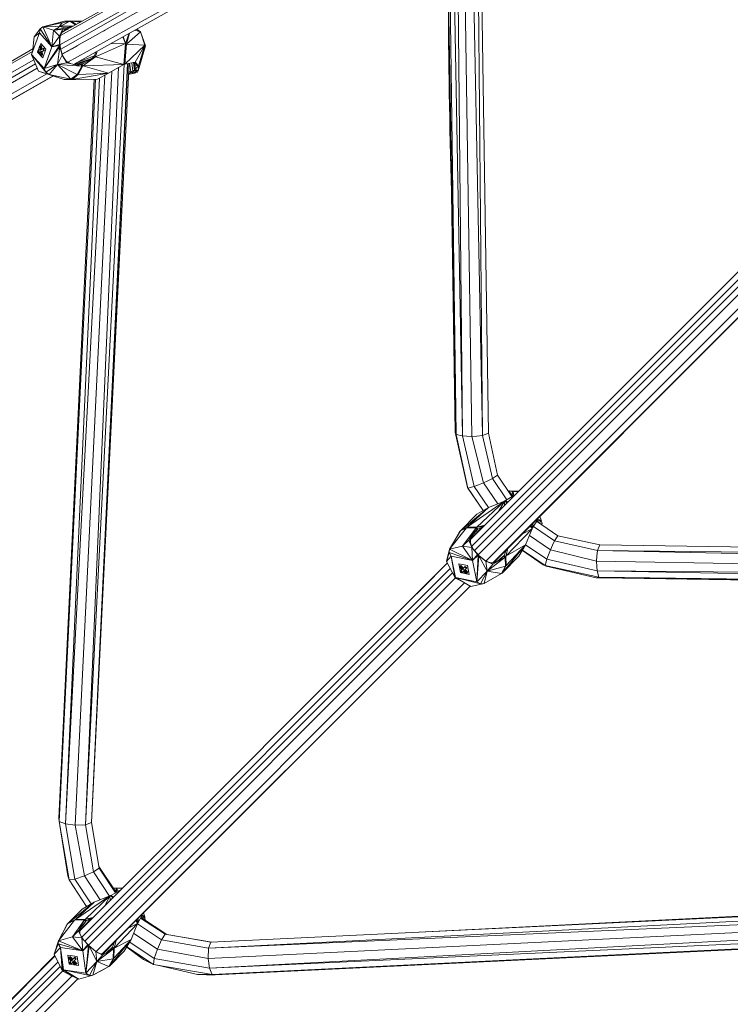
# Model space of a CAD drawing. Units: millimetres. Extents: x 1128 to 10599, y 116 to 7964.
# Drawn here: x 2038 to 2373, y 1382 to 1846 of the extents above; entities that cross this region are included whole.
import ezdxf

# ---------------------------------------------------------------- set-up
doc = ezdxf.new("R2010")
doc.units = ezdxf.units.MM

msp = doc.modelspace()

# ---------------------------------------------------------------- linework, layer by layer
at = {"color": 7, "linetype": 'Continuous', "lineweight": 15}
for p, q in [((2061.14, 1841.91), (2208.55, 1924.46)), ((2056.95, 1838.56), (2208.4, 1923.03)), ((2056.65, 1834.09), (2208.82, 1919.19)), ((2057.09, 1832), (2208.86, 1919.12)), ((2255.83, 1650.2), (2250.5, 1916.78)), ((2253.33, 1917.86), (2255.83, 1650.2)), ((2254.44, 1918.08), (2258.58, 1651.22)), ((2216.03, 1912.1), (2060.39, 1825.96)), ((2218.09, 1911.49), (2063.11, 1824.92)), ((2243.4, 1650.69), (2238.85, 1910.26)), ((2239.7, 1910.49), (2243.4, 1650.69)), ((2246.38, 1649.96), (2241.49, 1911.53)), ((2246.38, 1649.96), (2243.79, 1912.88)), ((2250.77, 1649.74), (2246.65, 1914.55)), ((2239.46, 1875.37), (2242.96, 1651.74)), ((2061.38, 1845.22), (2048.55, 1842.62)), ((2058.75, 1845.18), (2048.55, 1842.62)), ((2058.15, 1845.07), (2048.55, 1842.62)), ((2053.55, 1841.05), (2061.38, 1845.22)), ((2058.75, 1845.18), (2058.15, 1845.07)), ((2058.75, 1845.18), (2061.38, 1845.22)), ((2061.14, 1845.17), (2061.28, 1845.17)), ((2062.03, 1845.23), (2061.38, 1845.22)), ((2061.38, 1845.22), (2061.38, 1845.22)), ((2063.91, 1843.47), (2061.38, 1845.22)), ((2064.22, 1843.64), (2062.03, 1845.23)), ((2066.28, 1844.79), (2062.03, 1845.23)), ((2062.03, 1845.23), (2066.99, 1845.19)), ((2062.03, 1845.23), (2064.12, 1843.58)), ((2062.03, 1845.23), (2063.98, 1843.51)), ((2062.95, 1845.22), (2067.12, 1845.26)), ((2085.31, 1845.18), (2085.31, 1845.23)), ((2044.51, 1837.89), (2047.29, 1841.61)), ((2046.96, 1839.73), (2047.29, 1841.61)), ((2047.29, 1841.61), (2048.55, 1842.62)), ((2047.29, 1841.61), (2052.87, 1833.18)), ((2054.46, 1842.8), (2048.55, 1842.62)), ((2048.55, 1842.62), (2052.87, 1833.18)), ((2048.55, 1842.62), (2053.55, 1841.05)), ((2052.87, 1833.18), (2053.55, 1841.05)), ((2053.55, 1841.05), (2062.63, 1842.75)), ((2057.86, 1841.28), (2053.55, 1841.05)), ((2056.48, 1838.18), (2053.55, 1841.05)), ((2055.18, 1841.36), (2055.96, 1842.34)), ((2056.41, 1842.9), (2057.67, 1844.47)), ((2056.97, 1842.87), (2056.41, 1842.9)), ((2057.86, 1841.28), (2056.48, 1838.18)), ((2058.99, 1842.07), (2056.63, 1842.69)), ((2063.17, 1843.05), (2056.96, 1842.87)), ((2062.26, 1842.68), (2057.05, 1842.87)), ((2057.87, 1844.51), (2057.43, 1844.17)), ((2059.64, 1841.53), (2057.53, 1839.85)), ((2057.86, 1841.28), (2057.53, 1839.85)), ((2057.73, 1840.01), (2060.73, 1841.69)), ((2057.86, 1841.28), (2062.07, 1842.44)), ((2057.86, 1841.28), (2060.89, 1841.71)), ((2059.8, 1844.9), (2060.45, 1844.73)), ((2076.32, 1840.22), (2077.93, 1840.82)), ((2079.02, 1841.67), (2078.9, 1841.65)), ((2081.3, 1842.94), (2081.22, 1842.94)), ((2081.75, 1843.2), (2081.69, 1843.2)), ((2082.15, 1843.42), (2082.15, 1843.46)), ((2091.95, 1841.02), (2094.59, 1840.25)), ((2092.76, 1841.48), (2094.59, 1840.25)), ((2092.91, 1841.56), (2094.59, 1840.25)), ((2043.25, 1829.57), (2046.96, 1839.73)), ((2044.51, 1837.89), (2043.66, 1830.71)), ((2046.96, 1839.73), (2044.51, 1837.89)), ((2046.96, 1839.73), (2052.87, 1833.18)), ((2052.87, 1833.18), (2056.48, 1838.18)), ((2056.43, 1834.25), (2056.48, 1838.18)), ((2056.61, 1836.94), (2056.43, 1834.25)), ((2057.53, 1839.85), (2056.48, 1838.18)), ((2056.48, 1838.18), (2056.98, 1838.69)), ((2056.61, 1836.94), (2056.48, 1838.18)), ((2056.61, 1836.94), (2056.98, 1838.69)), ((2056.61, 1836.94), (2056.65, 1834.11)), ((2056.98, 1838.69), (2057.53, 1839.85)), ((2058.1, 1840.3), (2058.44, 1840.41)), ((2086.33, 1837.89), (2087.51, 1834.8)), ((2086.41, 1837.93), (2087.51, 1834.8)), ((2087.51, 1834.8), (2086.49, 1837.98)), ((2089.28, 1839.53), (2087.51, 1834.8)), ((2094.59, 1840.25), (2088, 1834.48)), ((2089.48, 1839.65), (2088, 1834.48)), ((2096.95, 1833.61), (2094.59, 1840.25)), ((2096.66, 1834.03), (2094.59, 1840.25)), ((2043.83, 1832.17), (1871.83, 1734.56)), ((2046.25, 1831.39), (2046.53, 1831.57)), ((2046.25, 1831.39), (2046.56, 1831.39)), ((2046.25, 1831.39), (2046.29, 1830.9)), ((2046.56, 1831.39), (2046.29, 1830.9)), ((2046.96, 1833.03), (2046.39, 1831.48)), ((2046.53, 1831.57), (2047.55, 1831.76)), ((2046.53, 1831.57), (2046.93, 1831.75)), ((2046.56, 1831.39), (2047.55, 1831.76)), ((2046.67, 1830.59), (2046.56, 1831.39)), ((2046.92, 1832.62), (2047.32, 1833.47)), ((2046.92, 1832.62), (2047.01, 1833.47)), ((2046.93, 1831.75), (2046.92, 1832.62)), ((2047.55, 1831.76), (2046.93, 1831.75)), ((2047.01, 1833.47), (2047.14, 1833.52)), ((2047.32, 1833.47), (2047.01, 1833.47)), ((2047.61, 1834.8), (2047.14, 1833.52)), ((2047.14, 1833.52), (2047.27, 1833.57)), ((2047.27, 1833.57), (2047.42, 1833.63)), ((2047.56, 1833.56), (2047.32, 1833.47)), ((2047.49, 1832.23), (2047.32, 1833.47)), ((2047.32, 1833.47), (2047.51, 1833.12)), ((2047.42, 1833.63), (2047.57, 1833.68)), ((2047.48, 1832.83), (2047.57, 1833.68)), ((2047.48, 1832.83), (2047.49, 1831.97)), ((2047.49, 1831.97), (2048.09, 1832.15)), ((2048.11, 1831.97), (2047.49, 1831.97)), ((2047.55, 1831.76), (2047.52, 1831.97)), ((2047.81, 1831.05), (2047.55, 1831.76)), ((2047.57, 1833.68), (2048.06, 1832.14)), ((2047.89, 1833.68), (2047.57, 1833.68)), ((2050.03, 1832.12), (2047.61, 1834.8)), ((2048.22, 1831.18), (2047.62, 1830.99)), ((2047.89, 1833.68), (2048.09, 1832.15)), ((2048.09, 1832.15), (2048.78, 1832.34)), ((2048.11, 1831.97), (2048.79, 1832.23)), ((2048.91, 1831.36), (2048.22, 1831.18)), ((2048.24, 1830.99), (2049.22, 1831.36)), ((2048.51, 1827.96), (2050.03, 1832.12)), ((2049.1, 1832.34), (2048.78, 1832.34)), ((2048.78, 1832.34), (2048.83, 1831.85)), ((2048.83, 1831.85), (2049.22, 1831.36)), ((2048.83, 1831.85), (2048.91, 1831.36)), ((2049.22, 1831.36), (2048.91, 1831.36)), ((2049.1, 1832.34), (2049.22, 1831.36)), ((2056.48, 1833.82), (2049.15, 1823.03)), ((2049.15, 1823.03), (2056.54, 1833.39)), ((2052.87, 1833.18), (2049.15, 1823.03)), ((2052.87, 1833.18), (2056.43, 1834.25)), ((2056.48, 1833.82), (2052.87, 1833.18)), ((2055.54, 1824.91), (2056.54, 1833.39)), ((2056.48, 1833.82), (2056.43, 1834.25)), ((2056.43, 1834.25), (2056.65, 1834.11)), ((2056.48, 1833.82), (2056.65, 1834.11)), ((2056.48, 1833.82), (2056.67, 1833.92)), ((2056.48, 1833.82), (2056.72, 1833.53)), ((2056.48, 1833.82), (2056.54, 1833.39)), ((2056.48, 1833.82), (2056.69, 1833.72)), ((2056.72, 1833.53), (2056.54, 1833.39)), ((2056.54, 1833.39), (2057.66, 1829.19)), ((2056.75, 1833.33), (2056.54, 1833.39)), ((2056.65, 1834.11), (2056.67, 1833.92)), ((2056.67, 1833.92), (2056.69, 1833.72)), ((2056.69, 1833.72), (2056.72, 1833.53)), ((2056.75, 1833.33), (2056.72, 1833.53)), ((2056.75, 1833.33), (2057.66, 1829.19)), ((2056.75, 1833.33), (2057.58, 1830.03)), ((2057.77, 1829.64), (2064.07, 1833.18)), ((2064.07, 1833.18), (2065.27, 1833.83)), ((2065.27, 1833.83), (2065.14, 1833.95)), ((2073.47, 1828.5), (2087.51, 1834.8)), ((2087.51, 1834.8), (2080.51, 1834.64)), ((2087.51, 1834.8), (2086.76, 1824.89)), ((2087.26, 1825.07), (2087.51, 1834.8)), ((2087.26, 1825.07), (2088, 1834.48)), ((2087.26, 1825.07), (2096.66, 1834.03)), ((2088, 1834.48), (2087.51, 1834.8)), ((2088, 1834.48), (2096.66, 1834.03)), ((2096.66, 1834.03), (2092.15, 1825.99)), ((2096.95, 1833.61), (2093.59, 1821.88)), ((2093.64, 1824.17), (2096.66, 1834.03)), ((2093.64, 1824.17), (2096.95, 1833.61)), ((2096.66, 1834.03), (2096.95, 1833.61)), ((2044.3, 1827.04), (1869.55, 1727.81)), ((2043.69, 1830.94), (1870.06, 1731.9)), ((2043.25, 1829.57), (2049.15, 1823.03)), ((2043.25, 1829.57), (2049.93, 1821.2)), ((2043.25, 1829.57), (2046.5, 1821.74)), ((2043.25, 1829.57), (2043.62, 1828.54)), ((2044.01, 1827.75), (2043.62, 1828.54)), ((2046.27, 1831.15), (2046.08, 1830.64)), ((2046.08, 1830.64), (2048.51, 1827.96)), ((2046.37, 1830.41), (2046.29, 1830.9)), ((2046.66, 1830.59), (2046.37, 1830.41)), ((2046.69, 1830.41), (2046.37, 1830.41)), ((2047.05, 1830.78), (2046.66, 1830.59)), ((2047.05, 1830.78), (2046.69, 1830.41)), ((2047.11, 1830.57), (2046.69, 1830.41)), ((2047.67, 1830.78), (2047.05, 1830.78)), ((2047.27, 1829.91), (2047.05, 1830.78)), ((2047.58, 1829.07), (2047.27, 1829.91)), ((2047.71, 1829.12), (2047.58, 1829.07)), ((2047.9, 1829.07), (2047.58, 1829.07)), ((2048.24, 1830.99), (2047.62, 1830.99)), ((2047.62, 1830.99), (2047.84, 1830.12)), ((2047.68, 1830.72), (2047.88, 1829.19)), ((2047.71, 1829.12), (2047.85, 1829.18)), ((2047.84, 1830.12), (2048.46, 1829.28)), ((2047.84, 1830.12), (2048.15, 1829.28)), ((2047.99, 1829.23), (2047.85, 1829.18)), ((2047.9, 1829.07), (2047.85, 1829.18)), ((2048.46, 1829.28), (2047.9, 1829.07)), ((2047.99, 1829.23), (2048.15, 1829.28)), ((2048.46, 1829.28), (2048.15, 1829.28)), ((2048.24, 1830.99), (2048.46, 1829.28)), ((2055.54, 1824.91), (2057.66, 1829.19)), ((2058.63, 1827.81), (2057.58, 1830.03)), ((2057.66, 1829.19), (2057.58, 1830.03)), ((2057.66, 1829.19), (2059.88, 1825.58)), ((2058.63, 1827.81), (2057.66, 1829.19)), ((2058.63, 1827.81), (2059.88, 1825.58)), ((2058.63, 1827.81), (2059.63, 1826.48)), ((2063.16, 1824.91), (2071.72, 1827.66)), ((2071.72, 1827.66), (2064.17, 1824.7)), ((2064.66, 1825.78), (2072.89, 1829)), ((2064.82, 1824.67), (2071.72, 1827.66)), ((2073.47, 1828.5), (2067.11, 1824.99)), ((2073.47, 1828.5), (2067.51, 1824.25)), ((2071.18, 1827.23), (2071.72, 1827.66)), ((2071.72, 1827.66), (2072.89, 1829)), ((2073.47, 1828.5), (2071.72, 1827.66)), ((2072.89, 1829), (2073.61, 1830.79)), ((2073.47, 1828.5), (2072.89, 1829)), ((2073.47, 1828.5), (2074.19, 1831.11)), ((2073.47, 1828.5), (2086.76, 1824.89)), ((2045.1, 1825.1), (1869.84, 1724.61)), ((2045.94, 1823.08), (1870.55, 1721.66)), ((2055.54, 1824.91), (2049.15, 1823.03)), ((2049.93, 1821.2), (2049.15, 1823.03)), ((2055.54, 1824.91), (2049.93, 1821.2)), ((2055.54, 1824.91), (2051.5, 1820.18)), ((2055.54, 1824.91), (2059.88, 1825.58)), ((2055.54, 1824.91), (2066.95, 1824.13)), ((2055.54, 1824.91), (2061.85, 1817.87)), ((2055.54, 1824.91), (2064.78, 1820.11)), ((2061.4, 1825.27), (2059.63, 1826.48)), ((2059.63, 1826.48), (2059.88, 1825.58)), ((2059.88, 1825.58), (2066.95, 1824.13)), ((2066.66, 1824.87), (2064.47, 1824.64)), ((2066.95, 1824.13), (2064.78, 1820.11)), ((2065.3, 1820.09), (2067.51, 1824.25)), ((2066.95, 1824.13), (2065.3, 1820.09)), ((2066.11, 1824.81), (2068.34, 1825.67)), ((2066.66, 1824.87), (2066.89, 1824.93)), ((2066.95, 1824.13), (2066.66, 1824.87)), ((2066.89, 1824.93), (2067.11, 1824.99)), ((2066.95, 1824.13), (2066.89, 1824.93)), ((2066.89, 1824.93), (2067.24, 1824.19)), ((2066.95, 1824.13), (2067.24, 1824.19)), ((2067.51, 1824.25), (2067.11, 1824.99)), ((2067.11, 1824.99), (2067.11, 1824.99)), ((2067.24, 1824.19), (2067.51, 1824.25)), ((2086.76, 1824.89), (2067.51, 1824.25)), ((2079.54, 1820.84), (2067.51, 1824.25)), ((2068.67, 1466.91), (2086.86, 1824.92)), ((2068.67, 1466.91), (2084.32, 1823.52)), ((2071.48, 1468.01), (2089.22, 1825.44)), ((2088.59, 1825.32), (2071.48, 1468.01)), ((2071.48, 1468.01), (2088.56, 1825.31)), ((2079.54, 1820.84), (2086.76, 1824.89)), ((2087.26, 1825.07), (2086.76, 1824.89)), ((2087.02, 1824.96), (2086.76, 1824.89)), ((2087.26, 1825.07), (2087.02, 1824.96)), ((2087.26, 1825.07), (2092.15, 1825.99)), ((2089.99, 1821.47), (2089.47, 1825.49)), ((2091, 1821.74), (2090.49, 1825.68)), ((2091, 1821.74), (2091.74, 1822.12)), ((2091.4, 1825.64), (2091.17, 1825.81)), ((2093.64, 1824.17), (2091.2, 1825.81)), ((2091.74, 1822.12), (2091.27, 1825.73)), ((2093.64, 1824.17), (2091.4, 1825.64)), ((2092.15, 1824.42), (2091.4, 1825.64)), ((2091.74, 1822.12), (2092.17, 1822.64)), ((2092.34, 1820.9), (2091.74, 1822.12)), ((2091.74, 1822.12), (2093.17, 1821.31)), ((2093.59, 1821.88), (2091.74, 1822.12)), ((2092.17, 1822.64), (2091.88, 1824.87)), ((2091.92, 1824.81), (2092.17, 1822.64)), ((2093.64, 1824.17), (2092.15, 1825.99)), ((2093.64, 1824.17), (2092.15, 1824.42)), ((2092.17, 1822.64), (2092.15, 1824.42)), ((2093.64, 1824.17), (2092.17, 1822.64)), ((2093.59, 1821.88), (2092.17, 1822.64)), ((2093.64, 1824.17), (2093.59, 1821.88)), ((2050.52, 1820.44), (1871.64, 1719.34)), ((2053.49, 1819.47), (1873.04, 1718.02)), ((2053.54, 1819.46), (1875.09, 1718.06)), ((2051.5, 1820.18), (2046.5, 1821.74)), ((2058.66, 1817.79), (2046.5, 1821.74)), ((2051.5, 1820.18), (2049.93, 1821.2)), ((2061.85, 1817.87), (2051.5, 1820.18)), ((2058.66, 1817.79), (2051.5, 1820.18)), ((2072.85, 1817.92), (2056.09, 1469.95)), ((2073.45, 1817.92), (2056.31, 1468.49)), ((2058.66, 1817.79), (2061.85, 1817.87)), ((2062.1, 1817.83), (2058.66, 1817.79)), ((2059.05, 1817.77), (2058.66, 1817.79)), ((2062.1, 1817.83), (2059.05, 1817.77)), ((2062.34, 1817.82), (2059.05, 1817.77)), ((2059.27, 1467.26), (2077.87, 1819.9)), ((2075.27, 1818.45), (2059.27, 1467.26)), ((2061.16, 1817.8), (2064.14, 1817.83)), ((2064.78, 1820.11), (2061.85, 1817.87)), ((2062.1, 1817.83), (2061.85, 1817.87)), ((2062.1, 1817.83), (2064.78, 1820.11)), ((2062.1, 1817.83), (2065.3, 1820.09)), ((2062.1, 1817.83), (2062.34, 1817.82)), ((2079.54, 1820.84), (2062.34, 1817.82)), ((2062.34, 1817.82), (2065.3, 1820.09)), ((2074.34, 1817.93), (2062.34, 1817.82)), ((2063.79, 1466.65), (2081.15, 1821.74)), ((2064.78, 1820.11), (2065.3, 1820.09)), ((2079.54, 1820.84), (2065.3, 1820.09)), ((2079.54, 1820.84), (2074.34, 1817.93)), ((2089.55, 1820.37), (2088.98, 1820.61)), ((2089.55, 1820.37), (2088.98, 1820.46)), ((2089.02, 1821.42), (2089.99, 1821.47)), ((2089.55, 1820.37), (2089.99, 1821.47)), ((2089.55, 1820.37), (2091.13, 1820.55)), ((2089.99, 1821.47), (2091, 1821.74)), ((2092.34, 1820.9), (2089.99, 1821.47)), ((2091.13, 1820.55), (2089.99, 1821.47)), ((2092.34, 1820.9), (2091, 1821.74)), ((2092.34, 1820.9), (2091.13, 1820.55)), ((2092.34, 1820.9), (2093.17, 1821.31)), ((2093.59, 1821.88), (2093.17, 1821.31)), ((2401.64, 1752.65), (2250.16, 1601.23)), ((2403.01, 1750.29), (2250.72, 1598.01)), ((2404.22, 1748.19), (2252.06, 1596)), ((2253.8, 1593.98), (2405.54, 1745.72)), ((2409.72, 1743.32), (2257.56, 1591.09)), ((2412.34, 1741.82), (2260.7, 1590.23)), ((2412.42, 1741.77), (2261.79, 1591.07)), ((2242.96, 1651.74), (2243.4, 1650.69)), ((2242.96, 1651.74), (2248.64, 1625.63)), ((2246.38, 1649.96), (2243.4, 1650.69)), ((2243.4, 1650.69), (2248.88, 1625.41)), ((2258.58, 1651.22), (2255.83, 1650.2)), ((2258.58, 1651.22), (2262.84, 1631.46)), ((2251.83, 1626.18), (2246.38, 1649.96)), ((2256.25, 1627.89), (2250.77, 1649.74)), ((2255.83, 1650.2), (2260.45, 1629.91)), ((2262.94, 1618.03), (2256.25, 1627.89)), ((2262.84, 1631.46), (2260.45, 1629.91)), ((2267.22, 1619.95), (2260.45, 1629.91)), ((2262.84, 1631.46), (2269.65, 1621.41)), ((2248.64, 1625.63), (2248.88, 1625.41)), ((2248.64, 1625.63), (2256.03, 1614.79)), ((2251.83, 1626.18), (2248.88, 1625.41)), ((2256.07, 1614.82), (2248.88, 1625.41)), ((2258.56, 1616.25), (2251.83, 1626.18)), ((2268.54, 1624.15), (2267.99, 1623.86)), ((2268.54, 1624.15), (2268.24, 1623.49)), ((2268.54, 1624.15), (2270.17, 1623.59)), ((2268.54, 1624.15), (2269.36, 1622.26)), ((2268.54, 1624.15), (2272.83, 1623.9)), ((2270.17, 1623.59), (2269.36, 1622.26)), ((2269.86, 1621.54), (2270.17, 1623.59)), ((2270.17, 1623.59), (2272.66, 1623.73)), ((2270.5, 1621.92), (2270.17, 1623.59)), ((2266.1, 1619.32), (2248.75, 1607.1)), ((2266.1, 1619.32), (2253.18, 1606.95)), ((2266.1, 1619.32), (2258.59, 1616.26)), ((2266.1, 1619.32), (2263.37, 1614.44)), ((2266.1, 1619.32), (2266.31, 1619.45)), ((2266.1, 1619.32), (2266.1, 1617.17)), ((2266.1, 1619.32), (2267.44, 1618.51)), ((2266.55, 1619.55), (2266.31, 1619.45)), ((2266.31, 1619.45), (2267.58, 1618.65)), ((2270.5, 1621.92), (2266.55, 1619.55)), ((2267.71, 1618.78), (2266.55, 1619.55)), ((2269.36, 1622.26), (2269.01, 1622.36)), ((2269.36, 1622.26), (2269.82, 1621.51)), ((2270.5, 1621.92), (2271.22, 1622.29)), ((2270.5, 1621.92), (2270.61, 1621.68)), ((2270.5, 1621.92), (2270.63, 1621.69)), ((2245.35, 1605.33), (2258.59, 1616.26)), ((2248.75, 1607.1), (2258.59, 1616.26)), ((2253.18, 1613.16), (2258.59, 1616.26)), ((2245.35, 1605.33), (2253.18, 1613.16)), ((2279.37, 1606.73), (2281.8, 1610.69)), ((2279.37, 1606.73), (2279.47, 1608.76)), ((2281.26, 1609.81), (2291.32, 1603)), ((2281.91, 1609.7), (2281.34, 1609.94)), ((2283.42, 1610.34), (2281.45, 1610.12)), ((2281.74, 1611.03), (2281.8, 1610.69)), ((2283.42, 1610.34), (2281.8, 1610.69)), ((2283.42, 1610.34), (2281.91, 1609.7)), ((2282.09, 1609.25), (2281.91, 1609.7)), ((2283.42, 1610.34), (2282.81, 1612.09)), ((2283.97, 1608.72), (2283.08, 1608.58)), ((2283.97, 1608.72), (2283.32, 1608.42)), ((2283.42, 1610.34), (2283.97, 1608.72)), ((2283.97, 1608.72), (2283.68, 1608.17)), ((2248.26, 1606.69), (2240.26, 1596.68)), ((2245.35, 1605.33), (2240.26, 1596.68)), ((2244.97, 1604.86), (2240.26, 1596.68)), ((2245.35, 1605.33), (2244.97, 1604.86)), ((2245.35, 1605.33), (2248.75, 1607.1)), ((2245.35, 1605.33), (2248.26, 1606.69)), ((2246.41, 1598.08), (2252.73, 1606.63)), ((2248.75, 1607.1), (2248.26, 1606.69)), ((2252.73, 1606.63), (2248.26, 1606.69)), ((2253.18, 1606.95), (2248.75, 1607.1)), ((2248.75, 1607.1), (2252.96, 1606.8)), ((2248.75, 1607.1), (2252.73, 1606.63)), ((2249.38, 1600.95), (2252.73, 1606.63)), ((2249.38, 1600.95), (2253.17, 1605.88)), ((2255.9, 1607.26), (2250.17, 1601.33)), ((2253.55, 1606.14), (2250.8, 1602.79)), ((2252.96, 1606.8), (2252.73, 1606.63)), ((2252.73, 1606.63), (2253.17, 1605.88)), ((2253.55, 1606.14), (2252.77, 1605.37)), ((2252.96, 1606.8), (2253.18, 1606.95)), ((2253.55, 1606.14), (2252.96, 1606.8)), ((2253.36, 1606.02), (2252.96, 1606.8)), ((2252.98, 1605.64), (2253.36, 1606.02)), ((2253.17, 1605.88), (2253.36, 1606.02)), ((2253.17, 1605.88), (2253.17, 1605.88)), ((2256.82, 1607.89), (2253.18, 1606.95)), ((2256.36, 1607.43), (2253.18, 1606.95)), ((2253.18, 1606.95), (2255.9, 1607.26)), ((2253.55, 1606.14), (2253.18, 1606.95)), ((2253.55, 1606.14), (2253.36, 1606.02)), ((2253.55, 1606.14), (2255.9, 1607.26)), ((2256.3, 1607.37), (2255.9, 1607.26)), ((2279.14, 1606.27), (2266.78, 1593.36)), ((2274.36, 1603.64), (2279.14, 1606.27)), ((2276.03, 1598.62), (2279.14, 1606.27)), ((2278.32, 1607.61), (2279.14, 1606.27)), ((2279.37, 1606.73), (2278.59, 1607.88)), ((2279.37, 1606.73), (2278.64, 1607.93)), ((2279.37, 1606.73), (2279.14, 1606.27)), ((2279.27, 1606.49), (2279.14, 1606.27)), ((2279.37, 1606.73), (2279.27, 1606.49)), ((2289.77, 1600.61), (2279.77, 1607.39)), ((2249.38, 1600.95), (2246.41, 1598.08)), ((2249.38, 1600.95), (2250.77, 1597.45)), ((2249.38, 1600.95), (2250.08, 1599.58)), ((2250.2, 1602.01), (2250.08, 1599.58)), ((2250.08, 1599.58), (2250.77, 1597.45)), ((2250.58, 1598.25), (2250.08, 1599.58)), ((2287.76, 1596.41), (2277.86, 1603.12)), ((2291.32, 1603), (2289.77, 1600.61)), ((2289.77, 1600.61), (2310.02, 1595.95)), ((2291.32, 1603), (2311.04, 1598.76)), ((2240.26, 1596.68), (2238.82, 1590.79)), ((2238.82, 1590.79), (2240.07, 1595.05)), ((2240.07, 1595.05), (2240.26, 1596.68)), ((2241.06, 1593.31), (2240.07, 1595.05)), ((2240.07, 1595.05), (2251.07, 1591.24)), ((2240.26, 1596.68), (2246.41, 1598.08)), ((2240.26, 1596.68), (2251.07, 1591.24)), ((2250.77, 1597.45), (2246.41, 1598.08)), ((2251.07, 1591.24), (2246.41, 1598.08)), ((2251.6, 1596.55), (2250.58, 1598.25)), ((2250.77, 1597.45), (2250.58, 1598.25)), ((2251.6, 1596.55), (2250.77, 1597.45)), ((2253.4, 1594.2), (2250.77, 1597.45)), ((2251.07, 1591.24), (2250.77, 1597.45)), ((2251.6, 1596.55), (2253.4, 1594.2)), ((2251.6, 1596.55), (2253.52, 1594.26)), ((2261.16, 1590.28), (2265.9, 1595.19)), ((2276.03, 1598.62), (2265.15, 1585.53)), ((2266.93, 1596.21), (2265.96, 1593.73)), ((2276.03, 1598.62), (2266.78, 1593.36)), ((2267.69, 1596.98), (2266.78, 1593.36)), ((2276.03, 1598.62), (2266.91, 1588.89)), ((2276.03, 1598.62), (2272.98, 1593.36)), ((2274.57, 1596.1), (2284.37, 1589.3)), ((2285.29, 1589.03), (2274.65, 1596.24)), ((2286.04, 1591.98), (2276.08, 1598.74)), ((2309.56, 1590.95), (2287.76, 1596.41)), ((2311.04, 1598.76), (2310.02, 1595.95)), ((2310.02, 1595.95), (2577.69, 1593.5)), ((2576.61, 1590.67), (2310.02, 1595.95)), ((2311.04, 1598.76), (2577.93, 1594.62)), ((2239.19, 1590.11), (2065.99, 1416.98)), ((2239.18, 1590.12), (2227.28, 1578.21)), ((2241.06, 1593.31), (2238.82, 1590.79)), ((2238.82, 1590.79), (2242.74, 1583.54)), ((2241.06, 1593.31), (2251.07, 1591.24)), ((2243.13, 1583.3), (2241.06, 1593.31)), ((2243.04, 1583.22), (2241.06, 1593.31)), ((2241.06, 1593.31), (2242.74, 1583.54)), ((2251.07, 1591.24), (2253.4, 1594.2)), ((2253.71, 1593.89), (2251.07, 1591.24)), ((2251.07, 1591.24), (2253.14, 1581.23)), ((2253.71, 1593.89), (2253.14, 1581.23)), ((2253.14, 1581.23), (2254.03, 1593.58)), ((2253.4, 1594.2), (2253.52, 1594.26)), ((2253.71, 1593.89), (2253.4, 1594.2)), ((2253.71, 1593.89), (2253.52, 1594.26)), ((2253.52, 1594.26), (2253.66, 1594.12)), ((2253.71, 1593.89), (2253.66, 1594.12)), ((2253.66, 1594.12), (2253.8, 1593.98)), ((2253.71, 1593.89), (2253.8, 1593.98)), ((2253.71, 1593.89), (2253.94, 1593.84)), ((2253.71, 1593.89), (2254.03, 1593.58)), ((2253.8, 1593.98), (2253.94, 1593.84)), ((2253.94, 1593.84), (2254.03, 1593.58)), ((2254.09, 1593.7), (2253.94, 1593.84)), ((2254.09, 1593.7), (2254.03, 1593.58)), ((2257.95, 1586.32), (2254.03, 1593.58)), ((2254.03, 1593.58), (2257.28, 1590.95)), ((2254.09, 1593.7), (2257.28, 1590.95)), ((2254.09, 1593.7), (2256.62, 1591.61)), ((2258.55, 1590.54), (2256.62, 1591.61)), ((2257.28, 1590.95), (2256.62, 1591.61)), ((2257.95, 1586.32), (2257.28, 1590.95)), ((2257.28, 1590.95), (2260.72, 1589.57)), ((2258.55, 1590.54), (2257.28, 1590.95)), ((2257.95, 1586.32), (2266.45, 1592.91)), ((2258.55, 1590.54), (2260.72, 1589.57)), ((2258.55, 1590.54), (2259.93, 1590.15)), ((2262.13, 1590.39), (2259.93, 1590.15)), ((2259.93, 1590.15), (2260.72, 1589.57)), ((2260.72, 1589.57), (2266.45, 1592.91)), ((2260.9, 1590.25), (2261.79, 1591.07)), ((2260.96, 1590.3), (2261.79, 1591.07)), ((2262.07, 1590.38), (2265.96, 1593.73)), ((2265.96, 1593.73), (2263.32, 1591.08)), ((2263.34, 1591.09), (2265.7, 1593.34)), ((2265.7, 1593.34), (2263.88, 1591.41)), ((2264.53, 1592.23), (2265.84, 1593.54)), ((2272.98, 1593.36), (2265.15, 1585.53)), ((2265.7, 1593.34), (2265.84, 1593.54)), ((2266.45, 1592.91), (2265.7, 1593.34)), ((2265.84, 1593.54), (2265.96, 1593.73)), ((2266.45, 1592.91), (2265.84, 1593.54)), ((2265.84, 1593.54), (2266.62, 1593.14)), ((2266.78, 1593.36), (2265.96, 1593.73)), ((2266.45, 1592.91), (2266.62, 1593.14)), ((2266.45, 1592.91), (2266.54, 1588.58)), ((2266.45, 1592.91), (2266.91, 1588.89)), ((2266.62, 1593.14), (2266.78, 1593.36)), ((2266.91, 1588.89), (2266.78, 1593.36)), ((2286.04, 1591.98), (2285.29, 1589.03)), ((2309.79, 1586.44), (2286.04, 1591.98)), ((2574.38, 1586.82), (2309.56, 1590.95)), ((2240.57, 1587.55), (2066.95, 1413.94)), ((2241.69, 1585.47), (2068.36, 1412.12)), ((2248.72, 1588.9), (2244.62, 1589.75)), ((2244.62, 1589.75), (2245.47, 1585.65)), ((2245.07, 1588.43), (2244.96, 1588.32)), ((2245.44, 1587.58), (2244.96, 1588.32)), ((2245.07, 1588.43), (2245.18, 1588.54)), ((2246.4, 1587.29), (2245.17, 1588.53)), ((2245.17, 1588.53), (2245.77, 1588.25)), ((2245.44, 1587.58), (2245.17, 1588.53)), ((2245.18, 1588.54), (2245.3, 1588.66)), ((2245.3, 1588.66), (2245.43, 1588.78)), ((2245.39, 1586.27), (2245.65, 1586.54)), ((2245.39, 1586.27), (2245.73, 1585.91)), ((2245.63, 1588.99), (2245.43, 1588.78)), ((2245.43, 1588.78), (2246.87, 1587.75)), ((2245.9, 1588.04), (2245.43, 1588.78)), ((2246, 1586.88), (2245.44, 1587.58)), ((2245.47, 1585.65), (2249.57, 1584.8)), ((2246.3, 1585.77), (2245.59, 1586.48)), ((2245.59, 1586.48), (2245.73, 1585.91)), ((2245.63, 1588.99), (2246.87, 1587.75)), ((2245.65, 1586.54), (2246, 1586.88)), ((2246.09, 1585.56), (2245.73, 1585.91)), ((2245.9, 1588.04), (2246.46, 1587.35)), ((2246.4, 1587.29), (2246, 1586.88)), ((2246.36, 1585.83), (2246.09, 1585.56)), ((2246.71, 1586.18), (2246.36, 1585.83)), ((2247.28, 1586.75), (2246.4, 1587.29)), ((2246.46, 1587.35), (2246.94, 1587.83)), ((2246.87, 1587.75), (2246.46, 1587.35)), ((2247.11, 1586.58), (2246.71, 1586.18)), ((2247.4, 1585.62), (2246.71, 1586.18)), ((2246.94, 1587.83), (2247.48, 1588.36)), ((2247.11, 1586.58), (2248.35, 1585.34)), ((2247.65, 1587.12), (2247.17, 1586.64)), ((2247.17, 1586.64), (2247.87, 1586.08)), ((2248.14, 1585.14), (2247.4, 1585.62)), ((2247.68, 1588.57), (2247.48, 1588.36)), ((2247.48, 1588.36), (2247.82, 1588)), ((2247.58, 1587.05), (2248.81, 1585.81)), ((2248.18, 1587.65), (2247.65, 1587.12)), ((2247.68, 1588.57), (2248.39, 1587.86)), ((2247.82, 1588), (2248.39, 1587.86)), ((2247.82, 1588), (2248.18, 1587.65)), ((2247.87, 1586.08), (2248.81, 1585.81)), ((2247.87, 1586.08), (2248.61, 1585.6)), ((2248.39, 1587.86), (2248.18, 1587.65)), ((2248.48, 1585.48), (2248.36, 1585.36)), ((2248.48, 1585.48), (2248.61, 1585.6)), ((2248.81, 1585.81), (2248.61, 1585.6)), ((2249.57, 1584.8), (2248.72, 1588.9)), ((2257.95, 1586.32), (2253.14, 1581.23)), ((2257.95, 1586.32), (2254.82, 1580.26)), ((2257.95, 1586.32), (2256.5, 1580.44)), ((2257.95, 1586.32), (2260.72, 1589.57)), ((2257.95, 1586.32), (2266.54, 1588.58)), ((2257.95, 1586.32), (2264.79, 1585.25)), ((2266.54, 1588.58), (2264.79, 1585.25)), ((2264.98, 1585.38), (2266.91, 1588.89)), ((2264.98, 1585.38), (2266.54, 1588.58)), ((2264.98, 1585.38), (2265.15, 1585.53)), ((2265.15, 1585.53), (2266.91, 1588.89)), ((2266.54, 1588.58), (2266.91, 1588.89)), ((2284.37, 1589.3), (2285.29, 1589.03)), ((2284.37, 1589.3), (2285.74, 1588.7)), ((2285.29, 1589.03), (2310.56, 1583.49)), ((2285.74, 1588.7), (2285.29, 1589.03)), ((2285.74, 1588.7), (2309.34, 1583.21)), ((2309.79, 1586.44), (2310.56, 1583.49)), ((2571.36, 1581.66), (2309.79, 1586.44)), ((2572.71, 1583.96), (2309.79, 1586.44)), ((2070.07, 1410.25), (2243.04, 1583.22)), ((2247.32, 1580.84), (2073.72, 1407.18)), ((2242.74, 1583.54), (2243.04, 1583.22)), ((2243.13, 1583.3), (2243.04, 1583.22)), ((2243.36, 1582.91), (2243.04, 1583.22)), ((2243.13, 1583.3), (2253.14, 1581.23)), ((2243.13, 1583.3), (2254.82, 1580.26)), ((2243.13, 1583.3), (2250.36, 1579.04)), ((2243.13, 1583.3), (2243.36, 1582.91)), ((2246.52, 1581.31), (2243.36, 1582.91)), ((2248.25, 1585.25), (2248.14, 1585.14)), ((2248.25, 1585.25), (2248.36, 1585.36)), ((2248.35, 1585.34), (2248.36, 1585.36)), ((2254.82, 1580.26), (2253.14, 1581.23)), ((2264.79, 1585.25), (2256.5, 1580.44)), ((2264.98, 1585.38), (2264.79, 1585.25)), ((2309.34, 1583.21), (2310.56, 1583.49)), ((2310.45, 1583.16), (2309.34, 1583.21)), ((2310.45, 1583.16), (2310.56, 1583.49)), ((2310.45, 1583.16), (2311.56, 1583.14)), ((2310.56, 1583.49), (2570.31, 1579.87)), ((2570.09, 1579.03), (2310.56, 1583.49)), ((2310.56, 1583.49), (2311.56, 1583.14)), ((2526.06, 1579.78), (2311.56, 1583.14)), ((2249.9, 1579.31), (2076.62, 1406.09)), ((2227.28, 1578.21), (2221.98, 1572.91)), ((2256.5, 1580.44), (2250.36, 1579.04)), ((2256.5, 1580.44), (2254.82, 1580.26)), ((2235.6, 1565.02), (2077.37, 1406.73)), ((2056.31, 1468.49), (2056.09, 1469.95)), ((2060.96, 1440.95), (2056.31, 1468.49)), ((2059.27, 1467.26), (2056.31, 1468.49)), ((2060.44, 1442.84), (2056.63, 1466.6)), ((2063.74, 1441.34), (2059.27, 1467.26)), ((2063.79, 1466.65), (2059.27, 1467.26)), ((2068.67, 1466.91), (2063.79, 1466.65)), ((2068.15, 1442.79), (2063.79, 1466.65)), ((2071.48, 1468.01), (2068.67, 1466.91)), ((2072.5, 1444.74), (2068.67, 1466.91)), ((2075.13, 1446.45), (2071.48, 1468.01)), ((2075.03, 1447.27), (2071.49, 1468.14)), ((2072.5, 1444.74), (2075.13, 1446.45)), ((2082.94, 1435.26), (2075.03, 1447.27)), ((2075.13, 1446.45), (2075.03, 1447.27)), ((2082.79, 1434.81), (2075.13, 1446.45)), ((2060.44, 1442.84), (2060.96, 1440.95)), ((2063.74, 1441.34), (2068.15, 1442.79)), ((2068.15, 1442.79), (2072.5, 1444.74)), ((2075.54, 1431.58), (2068.15, 1442.79)), ((2080.01, 1433.34), (2072.5, 1444.74)), ((2060.96, 1440.95), (2063.74, 1441.34)), ((2069.24, 1428.37), (2060.96, 1440.95)), ((2071.43, 1429.67), (2063.74, 1441.34)), ((2080.2, 1433.42), (2063.95, 1422.3)), ((2080.2, 1433.42), (2068.66, 1422.44)), ((2080.2, 1433.42), (2072.84, 1430.51)), ((2080.2, 1433.42), (2077.93, 1428.92)), ((2080.2, 1433.42), (2080.4, 1433.53)), ((2080.2, 1433.42), (2080.39, 1431.38)), ((2080.2, 1433.42), (2081.63, 1432.62)), ((2080.62, 1433.61), (2080.4, 1433.53)), ((2080.4, 1433.53), (2081.75, 1432.74)), ((2084.12, 1435.55), (2080.62, 1433.61)), ((2081.87, 1432.85), (2080.62, 1433.61)), ((2081.76, 1437.05), (2086.08, 1437.07)), ((2081.78, 1437.02), (2083.45, 1436.87)), ((2083.45, 1436.87), (2082.67, 1435.66)), ((2083.24, 1435.06), (2083.45, 1436.87)), ((2083.45, 1436.87), (2086.02, 1437)), ((2084.12, 1435.55), (2083.45, 1436.87)), ((2084.12, 1435.55), (2084.92, 1435.91)), ((2084.12, 1435.55), (2084.3, 1435.29)), ((2084.12, 1435.55), (2084.29, 1435.28)), ((2060.21, 1420.19), (2072.84, 1430.51)), ((2063.95, 1422.3), (2072.84, 1430.51)), ((2067.17, 1427.14), (2072.84, 1430.51)), ((2127.83, 1411.66), (2485.16, 1428.77)), ((2222.71, 1416.21), (2485.28, 1429.4)), ((2060.21, 1420.19), (2067.17, 1427.14)), ((2072.3, 1423.29), (2068.66, 1422.44)), ((2093.44, 1420.8), (2095.42, 1424.3)), ((2096.7, 1423.62), (2094.99, 1423.54)), ((2096.7, 1423.62), (2095.01, 1423.58)), ((2096.7, 1423.62), (2095.29, 1422.99)), ((2095.33, 1424.7), (2095.42, 1424.3)), ((2096.7, 1423.62), (2095.42, 1424.3)), ((2096.7, 1423.62), (2096.08, 1425.45)), ((2096.7, 1423.62), (2096.85, 1421.96)), ((2126.72, 1408.74), (2484.74, 1427.04)), ((2126.72, 1408.74), (2483.35, 1424.5)), ((2063.48, 1421.91), (2055.9, 1412.31)), ((2060.21, 1420.19), (2055.9, 1412.31)), ((2059.86, 1419.75), (2055.9, 1412.31)), ((2058.12, 1416.5), (2059.86, 1419.75)), ((2060.21, 1420.19), (2059.86, 1419.75)), ((2060.21, 1420.19), (2063.95, 1422.3)), ((2060.21, 1420.19), (2063.48, 1421.91)), ((2062.53, 1414.2), (2068.24, 1422.13)), ((2063.95, 1422.3), (2063.48, 1421.91)), ((2068.24, 1422.13), (2063.48, 1421.91)), ((2068.66, 1422.44), (2063.95, 1422.3)), ((2063.95, 1422.3), (2068.24, 1422.13)), ((2063.95, 1422.3), (2068.45, 1422.3)), ((2065.33, 1416.89), (2068.24, 1422.13)), ((2065.33, 1416.89), (2068.65, 1421.37)), ((2071.26, 1422.62), (2065.98, 1417.18)), ((2069.01, 1421.61), (2067.52, 1419.84)), ((2068.45, 1422.3), (2068.24, 1422.13)), ((2068.24, 1422.13), (2068.65, 1421.37)), ((2069.01, 1421.61), (2068.31, 1420.9)), ((2068.45, 1422.3), (2068.66, 1422.44)), ((2069.01, 1421.61), (2068.45, 1422.3)), ((2068.84, 1421.5), (2068.45, 1422.3)), ((2068.49, 1421.15), (2068.84, 1421.5)), ((2068.65, 1421.37), (2068.84, 1421.5)), ((2068.65, 1421.37), (2068.65, 1421.37)), ((2071.83, 1422.82), (2068.66, 1422.44)), ((2068.66, 1422.44), (2071.26, 1422.62)), ((2069.01, 1421.61), (2068.66, 1422.44)), ((2069.01, 1421.61), (2068.84, 1421.5)), ((2069.01, 1421.61), (2071.26, 1422.62)), ((2071.75, 1422.74), (2071.26, 1422.62)), ((2093.24, 1420.37), (2082.26, 1408.84)), ((2088.83, 1418.19), (2093.24, 1420.37)), ((2090.27, 1412.86), (2093.24, 1420.37)), ((2092.43, 1421.8), (2093.24, 1420.37)), ((2093.44, 1420.8), (2092.67, 1422.03)), ((2093.44, 1420.8), (2092.71, 1422.08)), ((2104.52, 1412.69), (2093.17, 1420.19)), ((2093.44, 1420.8), (2093.24, 1420.37)), ((2093.35, 1420.58), (2093.24, 1420.37)), ((2093.44, 1420.8), (2093.35, 1420.58)), ((2093.44, 1420.8), (2093.44, 1422.81)), ((2106.23, 1415.32), (2094.66, 1422.96)), ((2107.05, 1415.22), (2095.08, 1423.12)), ((2126.47, 1403.96), (2481.57, 1421.33)), ((2055.9, 1412.31), (2062.53, 1414.2)), ((2058.11, 1416.47), (2058.12, 1416.5)), ((2065.33, 1416.89), (2062.53, 1414.2)), ((2066.99, 1413.67), (2062.53, 1414.2)), ((2067.36, 1407.54), (2062.53, 1414.2)), ((2065.33, 1416.89), (2066.99, 1413.67)), ((2065.33, 1416.89), (2066.05, 1415.56)), ((2065.96, 1417.74), (2066.05, 1415.56)), ((2066.05, 1415.56), (2066.99, 1413.67)), ((2066.67, 1414.34), (2066.05, 1415.56)), ((2067.8, 1412.75), (2066.67, 1414.34)), ((2066.99, 1413.67), (2066.67, 1414.34)), ((2102.56, 1408.35), (2091.4, 1415.71)), ((2106.23, 1415.32), (2104.52, 1412.69)), ((2106.23, 1415.32), (2127.83, 1411.66)), ((2107.05, 1415.22), (2106.23, 1415.32)), ((2128.23, 1411.68), (2107.05, 1415.22)), ((2127.1, 1399.36), (2479.73, 1418.05)), ((2478.28, 1415.45), (2127.1, 1399.36)), ((2222.71, 1416.21), (2220.18, 1416.08)), ((2055.9, 1412.31), (2053.97, 1405.95)), ((2053.97, 1405.95), (2055.81, 1410.78)), ((2055.81, 1410.78), (2055.9, 1412.31)), ((2056.84, 1409.09), (2055.81, 1410.78)), ((2055.81, 1410.78), (2067.36, 1407.54)), ((2055.9, 1412.31), (2067.36, 1407.54)), ((2067.8, 1412.75), (2066.99, 1413.67)), ((2069.73, 1410.54), (2066.99, 1413.67)), ((2067.36, 1407.54), (2066.99, 1413.67)), ((2067.36, 1407.54), (2069.73, 1410.54)), ((2070.04, 1410.22), (2067.36, 1407.54)), ((2067.8, 1412.75), (2069.73, 1410.54)), ((2067.8, 1412.75), (2069.79, 1410.53)), ((2070.04, 1410.22), (2068.91, 1397.01)), ((2068.91, 1397.01), (2070.36, 1409.91)), ((2070.04, 1410.22), (2069.73, 1410.54)), ((2069.73, 1410.54), (2069.79, 1410.53)), ((2070.04, 1410.22), (2069.79, 1410.53)), ((2069.79, 1410.53), (2069.93, 1410.39)), ((2070.04, 1410.22), (2069.93, 1410.39)), ((2069.93, 1410.39), (2070.07, 1410.25)), ((2070.04, 1410.22), (2070.07, 1410.25)), ((2070.04, 1410.22), (2070.21, 1410.11)), ((2070.04, 1410.22), (2070.36, 1409.91)), ((2070.07, 1410.25), (2070.21, 1410.11)), ((2070.21, 1410.11), (2070.36, 1409.91)), ((2070.35, 1409.97), (2070.21, 1410.11)), ((2070.35, 1409.97), (2070.36, 1409.91)), ((2070.35, 1409.97), (2073.5, 1407.17)), ((2070.35, 1409.97), (2072.81, 1407.79)), ((2074.06, 1402.44), (2070.36, 1409.91)), ((2070.36, 1409.91), (2073.5, 1407.17)), ((2076.94, 1406.1), (2082.34, 1411.66)), ((2090.27, 1412.86), (2080.01, 1400.39)), ((2082.37, 1411.73), (2081.43, 1409.19)), ((2090.27, 1412.86), (2082.11, 1404.09)), ((2090.27, 1412.86), (2082.26, 1408.84)), ((2083.09, 1412.45), (2082.26, 1408.84)), ((2090.27, 1412.86), (2086.97, 1407.34)), ((2100.72, 1401.15), (2088.2, 1409.41)), ((2101.11, 1403.94), (2089.51, 1411.59)), ((2104.52, 1412.69), (2102.56, 1408.35)), ((2104.52, 1412.69), (2126.72, 1408.74)), ((2126.72, 1408.74), (2127.83, 1411.66)), ((2128.37, 1396.42), (2477.74, 1413.46)), ((2477.74, 1413.03), (2129.78, 1396.27)), ((2054.27, 1405.3), (1846.43, 1197.4)), ((2054.36, 1405.12), (1846.45, 1197.29)), ((2056.84, 1409.09), (2053.97, 1405.95)), ((2055.66, 1402.34), (2053.97, 1405.95)), ((2053.97, 1405.95), (2057.67, 1398.48)), ((2058.39, 1398.56), (2056.84, 1409.09)), ((2056.84, 1409.09), (2067.36, 1407.54)), ((2057.98, 1398.15), (2056.84, 1409.09)), ((2056.84, 1409.09), (2057.67, 1398.48)), ((2060.4, 1405.53), (2061.04, 1401.21)), ((2064.72, 1404.89), (2060.4, 1405.53)), ((2061.45, 1404.81), (2061.27, 1404.63)), ((2061.45, 1404.81), (2062.69, 1403.57)), ((2065.35, 1400.58), (2064.72, 1404.89)), ((2067.36, 1407.54), (2068.91, 1397.01)), ((2074.6, 1406.59), (2072.81, 1407.79)), ((2073.5, 1407.17), (2072.81, 1407.79)), ((2074.06, 1402.44), (2073.5, 1407.17)), ((2073.5, 1407.17), (2076.67, 1405.51)), ((2074.06, 1402.44), (2081.96, 1408.41)), ((2074.06, 1402.44), (2076.67, 1405.51)), ((2074.6, 1406.59), (2075.86, 1406.08)), ((2077.76, 1406.11), (2075.86, 1406.08)), ((2075.86, 1406.08), (2076.67, 1405.51)), ((2076.67, 1405.51), (2081.96, 1408.41)), ((2076.7, 1406.09), (2077.37, 1406.73)), ((2078.2, 1406.36), (2081.43, 1409.19)), ((2081.43, 1409.19), (2079.07, 1406.83)), ((2079.13, 1406.86), (2081.19, 1408.83)), ((2081.19, 1408.83), (2079.57, 1407.11)), ((2079.94, 1407.63), (2081.32, 1409.02)), ((2086.97, 1407.34), (2080.01, 1400.39)), ((2081.19, 1408.83), (2081.32, 1409.02)), ((2081.96, 1408.41), (2081.19, 1408.83)), ((2081.32, 1409.02), (2081.43, 1409.19)), ((2081.96, 1408.41), (2081.32, 1409.02)), ((2081.32, 1409.02), (2082.12, 1408.63)), ((2082.26, 1408.84), (2081.43, 1409.19)), ((2081.96, 1408.41), (2081.77, 1403.81)), ((2081.96, 1408.41), (2082.12, 1408.63)), ((2081.96, 1408.41), (2082.11, 1404.09)), ((2082.11, 1404.09), (2082.26, 1408.84)), ((2082.12, 1408.63), (2082.26, 1408.84)), ((2096.05, 1403.51), (2088.1, 1409.24)), ((2102.56, 1408.35), (2101.11, 1403.94)), ((2102.56, 1408.35), (2126.47, 1403.96)), ((2126.47, 1403.96), (2126.72, 1408.74)), ((2055.73, 1402.2), (1847.78, 1194.25)), ((2056.76, 1400.23), (1849.19, 1192.65)), ((2055.66, 1402.34), (2057.67, 1398.48)), ((2060.74, 1404.1), (2060.87, 1404.23)), ((2060.74, 1404.1), (2060.75, 1404.1)), ((2061.24, 1403.38), (2060.74, 1404.1)), ((2060.87, 1404.23), (2061, 1404.36)), ((2060.93, 1404.29), (2061.72, 1403.97)), ((2062.16, 1403.05), (2060.93, 1404.29)), ((2061.24, 1403.38), (2060.93, 1404.29)), ((2061, 1404.36), (2061.13, 1404.49)), ((2061.04, 1401.21), (2065.35, 1400.58)), ((2061.06, 1401.95), (2061.4, 1402.28)), ((2061.06, 1401.95), (2061.41, 1401.58)), ((2061.13, 1404.49), (2061.27, 1404.63)), ((2061.8, 1402.69), (2061.24, 1403.38)), ((2061.95, 1401.42), (2061.24, 1402.13)), ((2061.24, 1402.13), (2061.41, 1401.58)), ((2061.27, 1404.63), (2062.69, 1403.57)), ((2061.76, 1403.9), (2061.27, 1404.63)), ((2061.4, 1402.28), (2061.8, 1402.69)), ((2061.77, 1401.24), (2061.41, 1401.58)), ((2061.76, 1403.9), (2062.33, 1403.21)), ((2062.11, 1401.58), (2061.77, 1401.24)), ((2062.16, 1403.05), (2061.8, 1402.69)), ((2062.51, 1401.98), (2062.11, 1401.58)), ((2063.06, 1402.53), (2062.16, 1403.05)), ((2062.33, 1403.21), (2062.86, 1403.74)), ((2062.69, 1403.57), (2062.33, 1403.21)), ((2062.87, 1402.34), (2062.51, 1401.98)), ((2063.2, 1401.41), (2062.51, 1401.98)), ((2062.86, 1403.74), (2063.43, 1404.31)), ((2062.87, 1402.34), (2064.11, 1401.1)), ((2063.56, 1403.03), (2063.04, 1402.51)), ((2063.04, 1402.51), (2063.73, 1401.94)), ((2063.93, 1400.92), (2063.2, 1401.41)), ((2063.4, 1402.87), (2064.63, 1401.63)), ((2063.43, 1404.31), (2063.61, 1404.49)), ((2063.43, 1404.31), (2063.77, 1403.95)), ((2064.13, 1403.6), (2063.56, 1403.03)), ((2063.61, 1404.49), (2064.32, 1403.79)), ((2063.73, 1401.94), (2064.63, 1401.63)), ((2063.73, 1401.94), (2064.45, 1401.45)), ((2063.77, 1403.95), (2064.32, 1403.79)), ((2063.77, 1403.95), (2064.13, 1403.6)), ((2064.05, 1401.05), (2063.93, 1400.92)), ((2064.05, 1401.05), (2064.18, 1401.17)), ((2064.11, 1401.1), (2064.18, 1401.17)), ((2064.32, 1403.79), (2064.13, 1403.6)), ((2064.31, 1401.31), (2064.18, 1401.17)), ((2064.31, 1401.31), (2064.45, 1401.45)), ((2064.63, 1401.63), (2064.45, 1401.45)), ((2074.06, 1402.44), (2068.91, 1397.01)), ((2074.06, 1402.44), (2070.56, 1396)), ((2074.06, 1402.44), (2072.14, 1396.07)), ((2079.69, 1400.15), (2072.14, 1396.07)), ((2074.06, 1402.44), (2081.77, 1403.81)), ((2074.06, 1402.44), (2079.69, 1400.15)), ((2076.07, 1398.08), (2079.69, 1400.15)), ((2081.77, 1403.81), (2079.69, 1400.15)), ((2079.86, 1400.26), (2079.69, 1400.15)), ((2079.86, 1400.26), (2082.11, 1404.09)), ((2079.86, 1400.26), (2081.77, 1403.81)), ((2079.86, 1400.26), (2080.01, 1400.39)), ((2080.01, 1400.39), (2082.11, 1404.09)), ((2081.77, 1403.81), (2082.11, 1404.09)), ((2096.05, 1403.51), (2100.72, 1401.15)), ((2101.11, 1403.94), (2100.72, 1401.15)), ((2100.72, 1401.15), (2128.37, 1396.42)), ((2101.11, 1403.94), (2127.1, 1399.36)), ((2121.51, 1396.39), (2102.6, 1400.83)), ((2127.1, 1399.36), (2126.47, 1403.96)), ((2057.98, 1398.15), (1850.76, 1190.94)), ((2062.35, 1395.75), (1854.39, 1187.73)), ((2057.67, 1398.48), (2057.98, 1398.15)), ((2058.39, 1398.56), (2057.98, 1398.15)), ((2058.3, 1397.85), (2057.98, 1398.15)), ((2058.39, 1398.56), (2058.3, 1397.85)), ((2062.16, 1395.84), (2058.3, 1397.85)), ((2058.39, 1398.56), (2068.91, 1397.01)), ((2058.39, 1398.56), (2070.56, 1396)), ((2058.39, 1398.56), (2065.5, 1394.18)), ((2058.39, 1398.56), (2062.16, 1395.84)), ((2065.5, 1394.18), (2062.16, 1395.84)), ((2072.14, 1396.07), (2065.5, 1394.18)), ((2070.56, 1396), (2068.91, 1397.01)), ((2072.14, 1396.07), (2070.56, 1396)), ((2076.07, 1398.08), (2072.14, 1396.07)), ((2121.51, 1396.39), (2128.37, 1396.42)), ((2121.51, 1396.39), (2125.65, 1396.2)), ((2128.37, 1396.42), (2125.65, 1396.2)), ((2125.65, 1396.2), (2129.78, 1396.27)), ((2128.37, 1396.42), (2127.1, 1399.36)), ((2128.37, 1396.42), (2129.78, 1396.27)), ((2065.07, 1394.4), (1857.15, 1186.54))]:
    msp.add_line(p, q, dxfattribs=at)
at = {"color": 8, "linetype": 'Continuous', "lineweight": 15}
for p, q in [((2089.55, 1820.37), (2089.01, 1821.2)), ((2268.54, 1624.15), (2268.4, 1623.26)), ((2283.42, 1610.34), (2282.63, 1608.89)), ((2253.55, 1606.14), (2252.79, 1605.39)), ((2096.7, 1423.62), (2096.01, 1422.51)), ((2069.01, 1421.61), (2068.32, 1420.92))]:
    msp.add_line(p, q, dxfattribs=at)
at = {"color": 7, "linetype": 'Continuous', "lineweight": 15, "flags": 128}
for points in [[(2057.63, 1843.23), (2056.48, 1842.9), (2054.46, 1842.8)], [(2250.77, 1649.74), (2248.37, 1649.83), (2246.38, 1649.96)], [(2255.83, 1650.2), (2253.12, 1649.88), (2250.77, 1649.74)], [(2256.25, 1627.89), (2253.88, 1626.96), (2251.83, 1626.18)], [(2260.45, 1629.91), (2258.32, 1628.84), (2256.25, 1627.89)], [(2289.77, 1600.61), (2288.7, 1598.48), (2287.76, 1596.41)], [(2287.76, 1596.41), (2286.83, 1594.04), (2286.04, 1591.98)], [(2310.02, 1595.95), (2309.69, 1593.3), (2309.56, 1590.95)], [(2309.56, 1590.95), (2309.66, 1588.49), (2309.79, 1586.44)]]:
    msp.add_lwpolyline(points, dxfattribs=at)
at = {"color": 7, "linetype": 'Continuous', "lineweight": 15}
for centre, radius, start, end in [((8156.04, -9028.74), 12453.81, 118.513789, 119.319816), ((8198.97, -9108.84), 12544.68, 118.511446, 119.311611), ((5248.34, 1858.3), 3008.6, 180.00939, 181.78056)]:
    msp.add_arc(centre, radius, start, end, dxfattribs=at)

doc.saveas('drawing.dxf')
